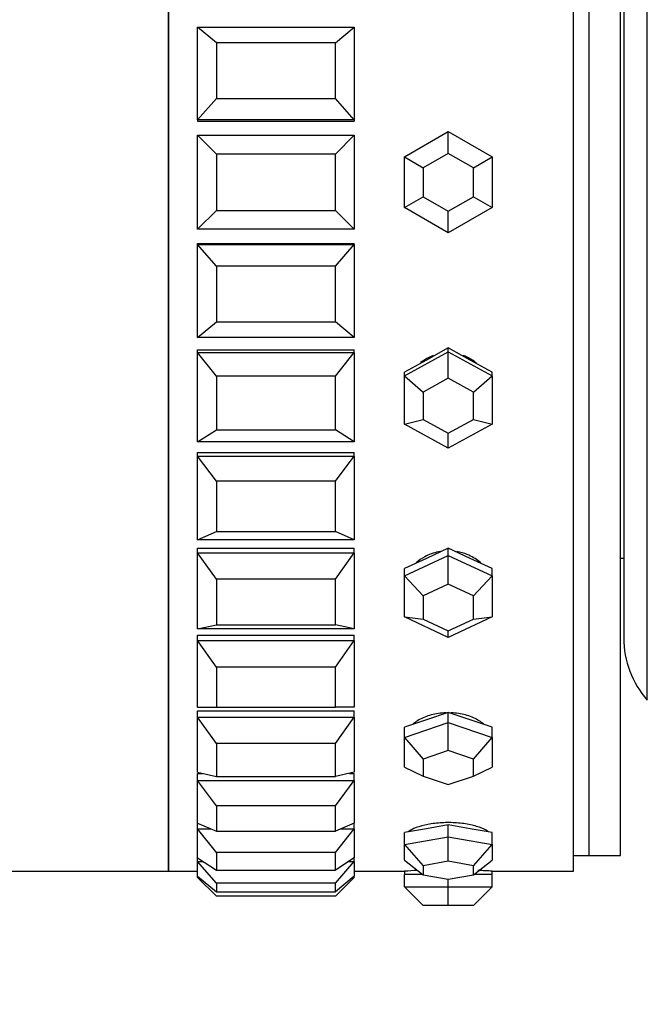
# Model space of a CAD drawing. Units: millimetres. Extents: x 0 to 1443, y 0 to 2485.
# Drawn here: x 152 to 172, y 1283 to 1315 of the extents above; entities that cross this region are included whole.
import ezdxf
from ezdxf import colors
from ezdxf.entities.mleader import LeaderData, LeaderLine
from ezdxf.math import Vec2, Vec3

# ---------------------------------------------------------------- set-up
doc = ezdxf.new("R2010")
doc.units = ezdxf.units.MM
doc.layers.add('DV4_Défaut', color=7, linetype='Continuous')
doc.layers.add('Défaut', color=7, linetype='Continuous')

# ---------------------------------------------------------------- blocks, each defined once
blk = doc.blocks.new('_DOT')
at = {"color": 0}
blk.add_line((0, 0), (-1, 0), dxfattribs=at)
at = {"color": 0, "const_width": 0.333}
blk.add_lwpolyline([(-0.1665, 0, 1), (0.1665, 0, 1)], format="xyb", close=True, dxfattribs=at)
blk = doc.blocks.new('SE3')
at = {"layer": 'DV4_Défaut', "color": 7, "linetype": 'Continuous'}
for p, q in [((156.444, 1287.603), (156.444, 1331.603)), ((156.444, 1287.603), (156.444, 1331.603)), ((156.444, 1331.603), (156.444, 1287.603)), ((169.377, 1287.603), (169.377, 1331.603)), ((169.377, 1287.603), (169.377, 1331.603)), ((169.877, 1288.103), (169.877, 1331.103)), ((169.877, 1288.103), (169.877, 1331.103)), ((170.877, 1288.103), (170.877, 1331.103)), ((171.727, 1293.067), (171.727, 1326.139)), ((170.977, 1324.154), (170.977, 1295.051)), ((157.377, 1311.594), (157.377, 1314.557)), ((157.377, 1314.557), (162.377, 1314.557)), ((157.977, 1314.058), (157.377, 1314.557)), ((161.777, 1314.058), (162.377, 1314.557)), ((162.377, 1314.557), (162.377, 1311.594)), ((161.777, 1314.058), (157.977, 1314.058)), ((157.977, 1314.058), (157.977, 1312.281)), ((161.777, 1312.281), (161.777, 1314.058)), ((157.377, 1311.594), (157.977, 1312.281)), ((157.977, 1312.281), (161.777, 1312.281)), ((162.377, 1311.594), (161.777, 1312.281)), ((157.377, 1311.594), (157.377, 1311.555)), ((162.377, 1311.594), (157.377, 1311.594)), ((157.377, 1311.555), (162.377, 1311.555)), ((157.377, 1311.555), (162.377, 1311.555)), ((162.377, 1311.594), (162.377, 1311.555)), ((163.977, 1310.411), (165.377, 1311.219)), ((165.377, 1311.219), (166.777, 1310.411)), ((165.377, 1310.527), (165.377, 1311.219)), ((157.377, 1308.103), (157.377, 1311.103)), ((157.377, 1311.103), (162.377, 1311.103)), ((157.977, 1310.503), (157.377, 1311.103)), ((161.777, 1310.503), (162.377, 1311.103)), ((162.377, 1311.103), (162.377, 1308.103)), ((161.777, 1310.503), (157.977, 1310.503)), ((157.977, 1310.503), (157.977, 1308.703)), ((161.777, 1308.703), (161.777, 1310.503)), ((165.377, 1310.527), (164.577, 1310.065)), ((166.177, 1310.065), (165.377, 1310.527)), ((163.977, 1308.794), (163.977, 1310.411)), ((163.977, 1310.411), (164.577, 1310.065)), ((166.177, 1310.065), (166.777, 1310.411)), ((166.777, 1310.411), (166.777, 1308.794)), ((164.577, 1310.065), (164.577, 1309.141)), ((166.177, 1309.141), (166.177, 1310.065)), ((163.977, 1308.794), (164.577, 1309.141)), ((164.577, 1309.141), (165.377, 1308.679)), ((165.377, 1308.679), (166.177, 1309.141)), ((166.177, 1309.141), (166.777, 1308.794)), ((157.377, 1308.103), (157.977, 1308.703)), ((157.977, 1308.703), (161.777, 1308.703)), ((162.377, 1308.103), (161.777, 1308.703)), ((165.377, 1307.986), (163.977, 1308.794)), ((166.777, 1308.794), (165.377, 1307.986)), ((165.377, 1307.986), (165.377, 1308.679)), ((162.377, 1308.103), (157.377, 1308.103)), ((157.377, 1307.651), (162.377, 1307.651)), ((157.377, 1307.651), (162.377, 1307.651)), ((157.377, 1307.611), (157.377, 1307.651)), ((157.377, 1304.648), (157.377, 1307.611)), ((157.377, 1307.611), (162.377, 1307.611)), ((157.977, 1306.925), (157.377, 1307.611)), ((161.777, 1306.925), (162.377, 1307.611)), ((162.377, 1307.611), (162.377, 1307.651)), ((162.377, 1307.611), (162.377, 1304.648)), ((161.777, 1306.925), (157.977, 1306.925)), ((157.977, 1306.925), (157.977, 1305.147)), ((161.777, 1305.147), (161.777, 1306.925)), ((157.377, 1304.648), (157.977, 1305.147)), ((157.977, 1305.147), (161.777, 1305.147)), ((162.377, 1304.648), (161.777, 1305.147)), ((162.377, 1304.648), (157.377, 1304.648)), ((157.377, 1304.247), (162.377, 1304.247)), ((157.377, 1304.247), (162.377, 1304.247)), ((157.377, 1304.169), (157.377, 1304.247)), ((162.377, 1304.169), (162.377, 1304.247)), ((165.377, 1304.311), (164.677, 1303.927)), ((165.377, 1304.187), (165.377, 1304.311)), ((166.077, 1303.927), (165.377, 1304.311)), ((157.377, 1301.316), (157.377, 1304.169)), ((157.377, 1304.169), (162.377, 1304.169)), ((157.977, 1303.413), (157.377, 1304.169)), ((161.777, 1303.413), (162.377, 1304.169)), ((162.377, 1304.169), (162.377, 1301.316)), ((163.977, 1303.419), (165.377, 1304.187)), ((164.677, 1303.927), (163.977, 1303.542)), ((165.377, 1304.187), (166.777, 1303.419)), ((165.377, 1303.343), (165.377, 1304.187)), ((166.777, 1303.542), (166.077, 1303.927)), ((161.777, 1303.413), (157.977, 1303.413)), ((157.977, 1303.413), (157.977, 1301.701)), ((161.777, 1301.701), (161.777, 1303.413)), ((163.977, 1303.419), (163.977, 1303.542)), ((163.977, 1301.881), (163.977, 1303.419)), ((163.977, 1303.419), (164.577, 1302.904)), ((165.377, 1303.343), (164.577, 1302.904)), ((166.177, 1302.904), (165.377, 1303.343)), ((166.177, 1302.904), (166.777, 1303.419)), ((166.777, 1303.419), (166.777, 1303.542)), ((166.777, 1303.419), (166.777, 1301.881)), ((164.577, 1302.904), (164.577, 1302.025)), ((166.177, 1302.025), (166.177, 1302.904)), ((163.977, 1301.881), (164.577, 1302.025)), ((164.577, 1302.025), (165.377, 1301.586)), ((165.377, 1301.586), (166.177, 1302.025)), ((166.177, 1302.025), (166.777, 1301.881)), ((157.377, 1301.316), (157.977, 1301.701)), ((157.977, 1301.701), (161.777, 1301.701)), ((162.377, 1301.316), (161.777, 1301.701)), ((165.377, 1301.112), (163.977, 1301.881)), ((166.777, 1301.881), (165.377, 1301.112)), ((165.377, 1301.112), (165.377, 1301.586)), ((162.377, 1301.316), (157.377, 1301.316)), ((157.377, 1300.975), (162.377, 1300.975)), ((157.377, 1300.975), (162.377, 1300.975)), ((157.377, 1300.861), (157.377, 1300.975)), ((157.377, 1298.188), (157.377, 1300.861)), ((157.377, 1300.861), (162.377, 1300.861)), ((157.977, 1300.054), (157.377, 1300.861)), ((161.777, 1300.054), (162.377, 1300.861)), ((162.377, 1300.861), (162.377, 1300.975)), ((162.377, 1300.861), (162.377, 1298.188)), ((161.777, 1300.054), (157.977, 1300.054)), ((157.977, 1300.054), (157.977, 1298.45)), ((161.777, 1298.45), (161.777, 1300.054)), ((157.377, 1298.188), (157.977, 1298.45)), ((157.977, 1298.45), (161.777, 1298.45)), ((162.377, 1298.188), (161.777, 1298.45)), ((162.377, 1298.188), (157.377, 1298.188)), ((157.377, 1297.915), (162.377, 1297.915)), ((157.377, 1297.915), (162.377, 1297.915)), ((157.377, 1297.767), (157.377, 1297.915)), ((162.377, 1297.767), (162.377, 1297.915)), ((165.377, 1297.921), (164.677, 1297.594)), ((165.377, 1297.685), (165.377, 1297.921)), ((166.077, 1297.594), (165.377, 1297.921)), ((157.377, 1295.34), (157.377, 1297.767)), ((157.377, 1297.767), (162.377, 1297.767)), ((157.977, 1296.929), (157.377, 1297.767)), ((161.777, 1296.929), (162.377, 1297.767)), ((162.377, 1297.767), (162.377, 1295.34)), ((163.977, 1297.031), (165.377, 1297.685)), ((164.677, 1297.594), (163.977, 1297.267)), ((165.377, 1297.685), (166.777, 1297.031)), ((165.377, 1296.772), (165.377, 1297.685)), ((166.777, 1297.267), (166.077, 1297.594)), ((170.877, 1297.603), (170.977, 1297.603)), ((163.977, 1297.031), (163.977, 1297.267)), ((163.977, 1295.724), (163.977, 1297.031)), ((163.977, 1297.031), (164.577, 1296.399)), ((166.177, 1296.399), (166.777, 1297.031)), ((166.777, 1297.031), (166.777, 1297.267)), ((166.777, 1297.031), (166.777, 1295.724)), ((161.777, 1296.929), (157.977, 1296.929)), ((157.977, 1296.929), (157.977, 1295.473)), ((161.777, 1295.473), (161.777, 1296.929)), ((165.377, 1296.772), (164.577, 1296.399)), ((166.177, 1296.399), (165.377, 1296.772)), ((164.577, 1296.399), (164.577, 1295.651)), ((166.177, 1295.651), (166.177, 1296.399)), ((165.377, 1295.07), (163.977, 1295.724)), ((163.977, 1295.724), (164.577, 1295.651)), ((166.777, 1295.724), (165.377, 1295.07)), ((166.177, 1295.651), (166.777, 1295.724)), ((157.377, 1295.34), (157.977, 1295.473)), ((157.977, 1295.473), (161.777, 1295.473)), ((162.377, 1295.34), (161.777, 1295.473)), ((164.577, 1295.651), (165.377, 1295.278)), ((165.377, 1295.278), (166.177, 1295.651)), ((162.377, 1295.34), (157.377, 1295.34)), ((157.377, 1295.143), (162.377, 1295.143)), ((157.377, 1295.143), (162.377, 1295.143)), ((157.377, 1294.966), (157.377, 1295.143)), ((162.377, 1294.966), (162.377, 1295.143)), ((165.377, 1295.07), (165.377, 1295.278)), ((157.377, 1292.844), (157.377, 1294.966)), ((157.377, 1294.966), (162.377, 1294.966)), ((157.977, 1294.117), (157.377, 1294.966)), ((161.777, 1294.117), (162.377, 1294.966)), ((162.377, 1294.966), (162.377, 1292.844)), ((161.777, 1294.117), (157.977, 1294.117)), ((157.977, 1294.117), (157.977, 1292.844)), ((161.777, 1292.844), (161.777, 1294.117)), ((157.377, 1292.844), (157.977, 1292.844)), ((157.377, 1292.727), (162.377, 1292.727)), ((157.377, 1292.727), (162.377, 1292.727)), ((157.377, 1292.524), (157.377, 1292.727)), ((157.977, 1292.844), (161.777, 1292.844)), ((162.377, 1292.844), (161.777, 1292.844)), ((162.377, 1292.524), (162.377, 1292.727)), ((165.377, 1292.674), (164.677, 1292.436)), ((165.377, 1292.35), (165.377, 1292.674)), ((166.077, 1292.436), (165.377, 1292.674)), ((157.377, 1290.761), (157.377, 1292.524)), ((157.377, 1292.524), (162.377, 1292.524)), ((157.977, 1291.686), (157.377, 1292.524)), ((161.777, 1291.686), (162.377, 1292.524)), ((162.377, 1292.524), (162.377, 1290.761)), ((164.677, 1292.436), (163.977, 1292.199)), ((163.977, 1291.875), (165.377, 1292.35)), ((165.377, 1292.35), (166.777, 1291.875)), ((165.377, 1291.457), (165.377, 1292.35)), ((166.777, 1292.199), (166.077, 1292.436)), ((163.977, 1291.875), (163.977, 1292.199)), ((166.777, 1291.875), (166.777, 1292.199)), ((161.777, 1291.686), (157.977, 1291.686)), ((157.977, 1291.686), (157.977, 1290.628)), ((161.777, 1290.628), (161.777, 1291.686)), ((163.977, 1290.925), (163.977, 1291.875)), ((163.977, 1291.875), (164.577, 1291.186)), ((166.177, 1291.186), (166.777, 1291.875)), ((166.777, 1291.875), (166.777, 1290.925)), ((165.377, 1291.457), (164.577, 1291.186)), ((166.177, 1291.186), (165.377, 1291.457)), ((164.577, 1291.186), (164.577, 1290.643)), ((166.177, 1290.643), (166.177, 1291.186)), ((157.377, 1290.761), (157.977, 1290.628)), ((157.377, 1290.727), (157.53, 1290.727)), ((157.377, 1290.727), (157.53, 1290.727)), ((157.377, 1290.503), (157.377, 1290.727)), ((162.377, 1290.761), (161.777, 1290.628)), ((162.225, 1290.727), (162.377, 1290.727)), ((162.225, 1290.727), (162.377, 1290.727)), ((162.377, 1290.503), (162.377, 1290.727)), ((163.977, 1290.925), (164.577, 1290.643)), ((166.177, 1290.643), (166.777, 1290.925)), ((157.377, 1289.141), (157.377, 1290.503)), ((157.377, 1290.503), (162.377, 1290.503)), ((157.977, 1289.696), (157.377, 1290.503)), ((157.977, 1290.628), (161.777, 1290.628)), ((161.777, 1289.696), (162.377, 1290.503)), ((162.377, 1290.503), (162.377, 1289.141)), ((164.577, 1290.643), (165.377, 1290.371)), ((165.377, 1290.371), (166.177, 1290.643)), ((161.777, 1289.696), (157.977, 1289.696)), ((157.977, 1289.696), (157.977, 1288.879)), ((161.777, 1288.879), (161.777, 1289.696)), ((157.377, 1289.141), (157.977, 1288.879)), ((157.377, 1288.953), (157.377, 1289.141)), ((162.377, 1289.141), (161.777, 1288.879)), ((162.377, 1288.953), (162.377, 1289.141)), ((157.377, 1288.026), (157.377, 1288.953)), ((157.377, 1288.953), (157.809, 1288.953)), ((157.977, 1288.197), (157.377, 1288.953)), ((157.977, 1288.879), (161.777, 1288.879)), ((161.777, 1288.197), (162.377, 1288.953)), ((161.946, 1288.953), (162.377, 1288.953)), ((162.377, 1288.953), (162.377, 1288.026)), ((164.677, 1288.959), (163.977, 1288.834)), ((163.977, 1288.454), (163.977, 1288.834)), ((165.377, 1289.084), (164.677, 1288.959)), ((165.377, 1288.704), (165.377, 1289.084)), ((166.077, 1288.959), (165.377, 1289.084)), ((166.777, 1288.834), (166.077, 1288.959)), ((166.777, 1288.454), (166.777, 1288.834)), ((163.977, 1288.454), (165.377, 1288.704)), ((165.377, 1288.704), (166.777, 1288.454)), ((165.377, 1287.919), (165.377, 1288.704)), ((161.777, 1288.197), (157.977, 1288.197)), ((157.977, 1288.197), (157.977, 1287.641)), ((161.777, 1287.641), (161.777, 1288.197)), ((163.977, 1287.954), (163.977, 1288.454)), ((163.977, 1288.454), (164.577, 1287.776)), ((166.177, 1287.776), (166.777, 1288.454)), ((166.777, 1288.454), (166.777, 1287.954)), ((157.377, 1288.026), (157.977, 1287.641)), ((157.377, 1287.911), (157.377, 1288.026)), ((157.377, 1287.441), (157.377, 1287.911)), ((157.377, 1287.911), (157.557, 1287.911)), ((157.977, 1287.224), (157.377, 1287.911)), ((162.377, 1288.026), (161.777, 1287.641)), ((161.777, 1287.224), (162.377, 1287.911)), ((162.198, 1287.911), (162.377, 1287.911)), ((162.377, 1287.911), (162.377, 1288.026)), ((162.377, 1287.911), (162.377, 1287.441)), ((163.977, 1287.954), (164.577, 1287.491)), ((165.377, 1287.919), (164.577, 1287.776)), ((166.177, 1287.776), (165.377, 1287.919)), ((166.177, 1287.491), (166.777, 1287.954)), ((169.377, 1288.103), (169.877, 1288.103)), ((169.877, 1288.103), (170.877, 1288.103)), ((151.294, 1287.603), (156.444, 1287.603)), ((156.444, 1287.603), (157.377, 1287.603)), ((156.444, 1287.603), (157.377, 1287.603)), ((157.977, 1287.641), (161.777, 1287.641)), ((162.377, 1287.603), (163.977, 1287.603)), ((162.377, 1287.603), (163.977, 1287.603)), ((163.977, 1287.603), (163.977, 1287.503)), ((164.577, 1287.776), (164.577, 1287.491)), ((166.177, 1287.491), (166.177, 1287.776)), ((166.777, 1287.603), (169.377, 1287.603)), ((166.777, 1287.603), (169.377, 1287.603)), ((166.777, 1287.503), (166.777, 1287.603)), ((157.377, 1287.441), (157.977, 1286.943)), ((157.377, 1287.403), (157.377, 1287.441)), ((157.377, 1287.403), (157.424, 1287.403)), ((157.977, 1286.803), (157.377, 1287.403)), ((161.777, 1287.224), (157.977, 1287.224)), ((157.977, 1287.224), (157.977, 1286.943)), ((162.377, 1287.441), (161.777, 1286.943)), ((161.777, 1286.803), (162.377, 1287.403)), ((161.777, 1286.943), (161.777, 1287.224)), ((162.331, 1287.403), (162.377, 1287.403)), ((162.377, 1287.403), (162.377, 1287.441)), ((163.977, 1287.103), (163.977, 1287.503)), ((164.562, 1287.503), (163.977, 1287.503)), ((164.577, 1287.491), (165.377, 1287.348)), ((165.377, 1287.348), (166.177, 1287.491)), ((165.377, 1287.103), (165.377, 1287.348)), ((166.777, 1287.503), (166.193, 1287.503)), ((166.777, 1287.103), (166.777, 1287.503)), ((157.977, 1286.943), (161.777, 1286.943)), ((163.977, 1287.103), (165.377, 1287.103)), ((163.977, 1287.103), (164.577, 1286.503)), ((165.377, 1287.103), (166.777, 1287.103)), ((165.377, 1286.503), (165.377, 1287.103)), ((166.177, 1286.503), (166.777, 1287.103)), ((161.777, 1286.803), (157.977, 1286.803)), ((165.377, 1286.503), (164.577, 1286.503)), ((166.177, 1286.503), (165.377, 1286.503))]:
    blk.add_line(p, q, dxfattribs=at)
for centre, radius, start, end in [((173.977, 1295.051), 3, 180, 221.4096), ((165.377, 1265.649), 21.999, 92.5713, 93.6489), ((165.377, 1265.649), 21.999, 92.5713, 93.6489), ((165.377, 1265.649), 21.999, 86.3517, 87.539), ((165.377, 1265.649), 21.999, 86.3517, 87.4563)]:
    blk.add_arc(centre, radius, start, end, dxfattribs=at)
for points, knots in [([(164.898, 1304.067), (164.803, 1304.034), (164.711, 1303.99), (164.626, 1303.938), (164.58, 1303.909), (164.536, 1303.878), (164.493, 1303.845)], [0, 0, 0, 0, 0.648538, 0.648538, 0.648538, 1, 1, 1, 1]), ([(164.898, 1304.067), (164.803, 1304.034), (164.711, 1303.99), (164.626, 1303.938), (164.58, 1303.909), (164.536, 1303.878), (164.493, 1303.845)], [0, 0, 0, 0, 0.6485383, 0.6485383, 0.6485383, 1, 1, 1, 1]), ([(166.273, 1303.836), (166.184, 1303.908), (166.084, 1303.969), (165.98, 1304.018), (165.937, 1304.037), (165.894, 1304.055), (165.849, 1304.07)], [0, 0, 0, 0, 0.711413, 0.711413, 0.711413, 1, 1, 1, 1]), ([(166.273, 1303.836), (166.184, 1303.908), (166.084, 1303.969), (165.98, 1304.018), (165.937, 1304.037), (165.894, 1304.055), (165.849, 1304.07)], [0, 0, 0, 0, 0.711413, 0.711413, 0.711413, 1, 1, 1, 1]), ([(165.123, 1297.811), (165.102, 1297.807), (165.08, 1297.803), (165.059, 1297.799), (164.906, 1297.769), (164.758, 1297.716), (164.626, 1297.646), (164.526, 1297.592), (164.433, 1297.527), (164.352, 1297.454)], [0, 0, 0, 0, 0.073958, 0.073958, 0.073958, 0.600118, 0.600118, 0.600118, 1, 1, 1, 1]), ([(165.123, 1297.811), (165.102, 1297.807), (165.08, 1297.803), (165.059, 1297.799), (164.906, 1297.769), (164.758, 1297.716), (164.626, 1297.646), (164.526, 1297.592), (164.433, 1297.527), (164.352, 1297.454)], [0, 0, 0, 0, 0.073958, 0.073958, 0.073958, 0.600118, 0.600118, 0.600118, 1, 1, 1, 1]), ([(166.413, 1297.446), (166.397, 1297.46), (166.381, 1297.474), (166.364, 1297.488), (166.253, 1297.58), (166.121, 1297.658), (165.98, 1297.715), (165.875, 1297.757), (165.763, 1297.789), (165.649, 1297.808)], [0, 0, 0, 0, 0.078658, 0.078658, 0.078658, 0.608442, 0.608442, 0.608442, 1, 1, 1, 1]), ([(166.413, 1297.446), (166.397, 1297.46), (166.381, 1297.474), (166.364, 1297.488), (166.253, 1297.58), (166.121, 1297.658), (165.98, 1297.715), (165.875, 1297.757), (165.763, 1297.789), (165.649, 1297.808)], [0, 0, 0, 0, 0.078658, 0.078658, 0.078658, 0.608442, 0.608442, 0.608442, 1, 1, 1, 1]), ([(165.305, 1292.662), (165.222, 1292.659), (165.139, 1292.652), (165.059, 1292.64), (164.906, 1292.617), (164.758, 1292.577), (164.626, 1292.524), (164.494, 1292.471), (164.375, 1292.404), (164.278, 1292.328), (164.263, 1292.316), (164.249, 1292.304), (164.235, 1292.292)], [0, 0, 0, 0, 0.197282, 0.197282, 0.197282, 0.570028, 0.570028, 0.570028, 0.943299, 0.943299, 0.943299, 1, 1, 1, 1]), ([(165.305, 1292.662), (165.222, 1292.659), (165.139, 1292.652), (165.059, 1292.64), (164.906, 1292.617), (164.758, 1292.577), (164.626, 1292.524), (164.494, 1292.471), (164.375, 1292.404), (164.278, 1292.328), (164.263, 1292.316), (164.249, 1292.304), (164.235, 1292.292)], [0, 0, 0, 0, 0.197282, 0.197282, 0.197282, 0.570028, 0.570028, 0.570028, 0.943299, 0.943299, 0.943299, 1, 1, 1, 1]), ([(166.509, 1292.302), (166.465, 1292.339), (166.416, 1292.374), (166.364, 1292.406), (166.253, 1292.475), (166.121, 1292.534), (165.98, 1292.577), (165.838, 1292.619), (165.683, 1292.647), (165.527, 1292.658), (165.502, 1292.66), (165.478, 1292.661), (165.453, 1292.662)], [0, 0, 0, 0, 0.178731, 0.178731, 0.178731, 0.559094, 0.559094, 0.559094, 0.939486, 0.939486, 0.939486, 1, 1, 1, 1]), ([(166.509, 1292.302), (166.465, 1292.339), (166.416, 1292.374), (166.364, 1292.406), (166.253, 1292.475), (166.121, 1292.534), (165.98, 1292.577), (165.838, 1292.619), (165.683, 1292.647), (165.527, 1292.658), (165.502, 1292.66), (165.478, 1292.661), (165.453, 1292.662)], [0, 0, 0, 0, 0.1787308, 0.1787308, 0.1787308, 0.5590937, 0.5590937, 0.5590937, 0.9394859, 0.9394859, 0.9394859, 1, 1, 1, 1]), ([(166.664, 1288.857), (166.655, 1288.863), (166.646, 1288.87), (166.637, 1288.876), (166.569, 1288.924), (166.475, 1288.969), (166.364, 1289.008), (166.253, 1289.047), (166.121, 1289.08), (165.98, 1289.105), (165.838, 1289.129), (165.683, 1289.145), (165.527, 1289.152), (165.372, 1289.158), (165.211, 1289.154), (165.059, 1289.141), (164.906, 1289.128), (164.758, 1289.105), (164.626, 1289.075), (164.494, 1289.045), (164.375, 1289.006), (164.278, 1288.964), (164.204, 1288.931), (164.141, 1288.895), (164.093, 1288.858)], [0, 0, 0, 0, 0.0200115, 0.0200115, 0.0200115, 0.164781, 0.164781, 0.164781, 0.3098135, 0.3098135, 0.3098135, 0.4548573, 0.4548573, 0.4548573, 0.5996413, 0.5996413, 0.5996413, 0.7443006, 0.7443006, 0.7443006, 0.8891642, 0.8891642, 0.8891642, 1, 1, 1, 1]), ([(166.664, 1288.857), (166.655, 1288.863), (166.646, 1288.87), (166.637, 1288.876), (166.569, 1288.924), (166.475, 1288.969), (166.364, 1289.008), (166.253, 1289.047), (166.121, 1289.08), (165.98, 1289.105), (165.838, 1289.129), (165.683, 1289.145), (165.527, 1289.152), (165.372, 1289.158), (165.211, 1289.154), (165.059, 1289.141), (164.906, 1289.128), (164.758, 1289.105), (164.626, 1289.075), (164.494, 1289.045), (164.375, 1289.006), (164.278, 1288.964), (164.204, 1288.931), (164.141, 1288.895), (164.093, 1288.858)], [0, 0, 0, 0, 0.020012, 0.020012, 0.020012, 0.164781, 0.164781, 0.164781, 0.309814, 0.309814, 0.309814, 0.454857, 0.454857, 0.454857, 0.599641, 0.599641, 0.599641, 0.744301, 0.744301, 0.744301, 0.889164, 0.889164, 0.889164, 1, 1, 1, 1])]:
    blk.add_open_spline(points, degree=3, knots=knots, dxfattribs=at)

msp = doc.modelspace()

# ---------------------------------------------------------------- block references
at = {"layer": 'Défaut'}
msp.add_blockref('SE3', (0, 0), dxfattribs=at)

# ---------------------------------------------------------------- leaders
at = {"layer": 'Défaut', "color": 7, "linetype": 'Continuous'}
ml = msp.add_multileader_mtext('Standard', dxfattribs=at)
ml.set_content('{\\pxsm0.9;\\fSolid Edge ISO|b1||i0||c0|p34;\\W1.;14/11/2019\\P}', color=256)
ml.set_leader_properties()
ml.set_arrow_properties(name='DOT')
ml.build(insert=Vec2(0, 0))
ml.multileader.update_dxf_attribs({"leader_type": 0, "dogleg_length": 0, "arrow_head_size": 12})
ctx = ml.context
ctx.base_point, ctx.char_height, ctx.arrow_head_size, ctx.landing_gap_size = Vec3(1085.845, 2478.121), 12, 12, 4.2
notes = []
notes.append((ctx, [(0, (0, 0, 0), (0, 0), (1, 0), 1, [])]))
ctx.mtext.insert = Vec3(1087.845, 2484.242)
ml = msp.add_multileader_mtext('Standard', dxfattribs=at)
ml.set_content('{\\pxsm0.9;\\fArial|b1||i0||c0|p34;\\W1.;TWF4H1\\P}', color=256)
ml.set_leader_properties()
ml.set_arrow_properties(name='DOT')
ml.build(insert=Vec2(0, 0))
ml.multileader.update_dxf_attribs({"leader_type": 0, "dogleg_length": 0, "arrow_head_size": 12})
ctx = ml.context
ctx.base_point, ctx.char_height, ctx.arrow_head_size, ctx.landing_gap_size = Vec3(366.718, 2478.056), 12, 12, 4.2
notes.append((ctx, [(0, (0, 0, 0), (0, 0), (1, 0), 1, [])]))
ctx.mtext.insert = Vec3(368.718, 2484.056)
for ctx, leaders in notes:
    for number, flags, end, landing, length, lines in leaders:
        leader = LeaderData()
        leader.index, (leader.has_last_leader_line, leader.has_dogleg_vector, leader.attachment_direction) = number, flags
        leader.last_leader_point, leader.dogleg_vector, leader.dogleg_length = Vec3(end), Vec3(landing), length
        for number, points, colour, breaks in lines:
            line = LeaderLine()
            line.index, line.vertices, line.color, line.breaks = number, Vec3.list(points), colors.encode_raw_color(colour), breaks
            leader.lines.append(line)
        ctx.leaders.append(leader)

doc.saveas('drawing.dxf')
